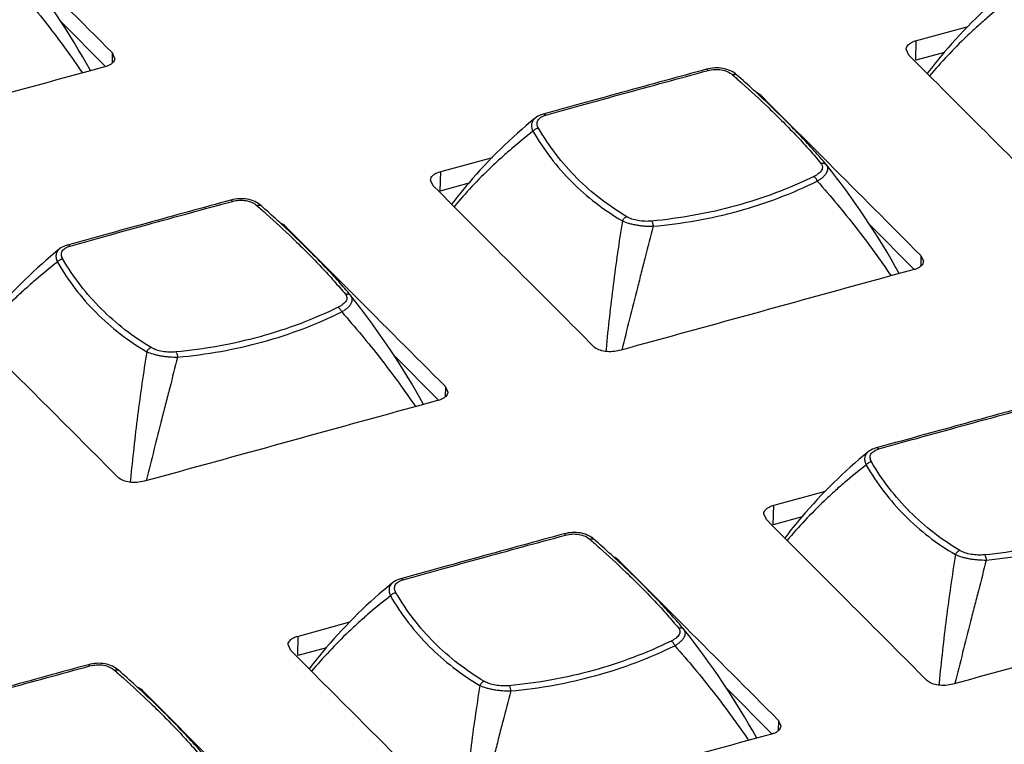
# Model space of a CAD drawing. Units: millimetres. Extents: x 16922 to 18643, y -9887 to -9011.
# Drawn here: x 18319 to 18370, y -9642 to -9605 of the extents above; entities that cross this region are included whole.
import ezdxf

# ---------------------------------------------------------------- set-up
doc = ezdxf.new("R2010")
doc.units = ezdxf.units.MM
doc.header["$LTSCALE"] = 30.734
doc.layers.get('0').update_dxf_attribs({"linetype": 'CONTINUOUS'})

msp = doc.modelspace()

# ---------------------------------------------------------------- linework, layer by layer
for p, q in [((18323.303, -9606.924), (18320.974, -9604.583)), ((18365.168, -9605.609), (18367.888, -9604.863)), ((18365.188, -9606.601), (18365.212, -9605.588)), ((18323.638, -9606.207), (18323.774, -9606.507)), ((18323.651, -9606.238), (18323.639, -9606.751)), ((18364.827, -9606.333), (18364.69, -9606.033)), ((18365.141, -9606.647), (18364.827, -9606.333)), ((18366.67, -9606.195), (18365.188, -9606.601)), ((18365.846, -9607.356), (18365.141, -9606.647)), ((18323.297, -9606.93), (18322.519, -9607.143)), ((18355.925, -9607.357), (18355.925, -9607.357)), ((18357.153, -9608.393), (18357.679, -9608.921)), ((18357.192, -9608.508), (18357.195, -9608.417)), ((18357.679, -9608.921), (18360.666, -9611.911)), ((18345.922, -9609.392), (18345.922, -9609.392)), ((18345.508, -9609.593), (18345.508, -9609.594)), ((18340.585, -9612.368), (18343.305, -9611.622)), ((18340.604, -9613.36), (18340.628, -9612.347)), ((18360.559, -9611.998), (18360.559, -9611.998)), ((18360.569, -9612.01), (18360.559, -9611.998)), ((18340.244, -9613.091), (18340.107, -9612.791)), ((18342.087, -9612.954), (18340.604, -9613.36)), ((18340.557, -9613.406), (18340.244, -9613.091)), ((18341.263, -9614.114), (18340.557, -9613.406)), ((18331.342, -9614.115), (18331.342, -9614.116)), ((18332.57, -9615.151), (18333.095, -9615.679)), ((18332.609, -9615.266), (18332.611, -9615.175)), ((18365.103, -9617.406), (18362.775, -9615.065)), ((18333.095, -9615.679), (18336.083, -9618.67)), ((18320.925, -9616.352), (18320.925, -9616.352)), ((18321.338, -9616.15), (18321.338, -9616.15)), ((18365.438, -9616.689), (18365.575, -9616.989)), ((18365.452, -9616.72), (18365.44, -9617.233)), ((18365.098, -9617.412), (18364.32, -9617.625)), ((18335.975, -9618.756), (18335.975, -9618.756)), ((18335.985, -9618.768), (18335.975, -9618.756)), ((18349.174, -9621.526), (18349.164, -9621.629)), ((18340.52, -9624.165), (18338.191, -9621.823)), ((18340.855, -9623.447), (18340.992, -9623.747)), ((18340.869, -9623.478), (18340.856, -9623.992)), ((18340.514, -9624.17), (18339.736, -9624.384)), ((18363.139, -9626.632), (18363.139, -9626.632)), ((18362.726, -9626.834), (18362.725, -9626.834)), ((18324.59, -9628.285), (18324.58, -9628.388)), ((18357.802, -9629.609), (18360.522, -9628.863)), ((18357.821, -9630.6), (18357.846, -9629.587)), ((18357.461, -9630.332), (18357.324, -9630.032)), ((18359.304, -9630.195), (18357.821, -9630.6)), ((18357.774, -9630.647), (18357.461, -9630.332)), ((18358.48, -9631.355), (18357.774, -9630.647)), ((18348.559, -9631.356), (18348.559, -9631.356)), ((18349.787, -9632.392), (18350.313, -9632.92)), ((18349.826, -9632.507), (18349.828, -9632.416)), ((18350.313, -9632.92), (18353.3, -9635.911)), ((18338.142, -9633.593), (18338.142, -9633.593)), ((18338.556, -9633.391), (18338.556, -9633.391)), ((18333.218, -9636.367), (18335.938, -9635.621)), ((18333.238, -9637.359), (18333.262, -9636.346)), ((18353.193, -9635.997), (18353.193, -9635.997)), ((18353.202, -9636.009), (18353.193, -9635.997)), ((18332.878, -9637.09), (18332.741, -9636.79)), ((18333.191, -9637.405), (18332.878, -9637.09)), ((18333.896, -9638.113), (18333.191, -9637.405)), ((18334.72, -9636.953), (18333.238, -9637.359)), ((18323.975, -9638.115), (18323.976, -9638.115)), ((18366.391, -9638.767), (18366.381, -9638.87)), ((18325.204, -9639.15), (18325.729, -9639.678)), ((18325.243, -9639.266), (18325.245, -9639.175)), ((18357.737, -9641.405), (18355.409, -9639.064)), ((18325.729, -9639.678), (18328.717, -9642.669)), ((18358.072, -9640.688), (18358.209, -9640.988)), ((18358.086, -9640.719), (18358.074, -9641.232)), ((18357.731, -9641.411), (18356.953, -9641.624))]:
    msp.add_line(p, q)
for centre, radius, start, end in [((18287.181, -9626.761), 40.428, 29.0338, 38.6203), ((16720.202, -11203.125), 2262.997, 44.883322, 45.054287), ((18386.641, -9623.2), 26.242, 129.0975, 139.589), ((18386.131, -9622.748), 25.56, 139.6209, 142.7818), ((18316.083, -9652.586), 60.275, 46.38823, 48.62314), ((18362.057, -9629.959), 26.242, 129.0975, 139.589), ((16762.003, -11213.607), 2262.997, 44.883322, 45.054287), ((18328.982, -9637.243), 40.428, 29.0338, 38.6203), ((18361.547, -9629.506), 25.56, 139.6209, 142.7818), ((18291.499, -9659.344), 60.275, 46.38823, 48.62314), ((18337.473, -9636.718), 26.242, 129.0975, 139.589), ((18304.399, -9644.002), 40.428, 29.0338, 38.6203), ((16737.419, -11220.366), 2262.997, 44.883322, 45.054287), ((18379.274, -9647.2), 26.242, 129.0975, 139.589), ((18378.764, -9646.747), 25.56, 139.6209, 142.7818), ((18308.717, -9676.585), 60.275, 46.38823, 48.62314), ((18354.691, -9653.958), 26.242, 129.0975, 139.589), ((18321.616, -9661.242), 40.428, 29.0338, 38.6203), ((16754.636, -11237.607), 2262.997, 44.883322, 45.054287), ((18354.181, -9653.505), 25.56, 139.6209, 142.7818), ((18284.133, -9683.344), 60.275, 46.38823, 48.62314)]:
    msp.add_arc(centre, radius, start, end)
for points, knots in [([(18318.292, -9602.366), (18318.986, -9603.147), (18320.311, -9604.737), (18321.53, -9606.41), (18322.104, -9607.257)], [0, 0, 0, 0, 0.505001, 1, 1, 1, 1]), ([(18369.982, -9603.516), (18369.603, -9603.81), (18369.045, -9604.262), (18368.329, -9604.892), (18367.639, -9605.533), (18366.817, -9606.362), (18366.196, -9607.058), (18365.898, -9607.412)], [0, 0, 0, 0, 0.254638, 0.380601, 0.505828, 0.754206, 1, 1, 1, 1]), ([(18364.69, -9606.033), (18364.691, -9606.009), (18364.706, -9605.907), (18364.775, -9605.821), (18364.835, -9605.771)], [0, 0, 0, 0, 0.229517, 1, 1, 1, 1]), ([(18364.835, -9605.771), (18364.857, -9605.753), (18364.956, -9605.68), (18365.071, -9605.632), (18365.161, -9605.603)], [0, 0, 0, 0, 0.226505, 1, 1, 1, 1]), ([(18323.63, -9606.769), (18323.617, -9606.779), (18323.563, -9606.821), (18323.503, -9606.855), (18323.455, -9606.877)], [0, 0, 0, 0, 0.23472, 1, 1, 1, 1]), ([(18323.775, -9606.507), (18323.774, -9606.53), (18323.759, -9606.632), (18323.69, -9606.718), (18323.63, -9606.769)], [0, 0, 0, 0, 0.229517, 1, 1, 1, 1]), ([(18354.371, -9607.069), (18352.907, -9607.468), (18350.751, -9608.06), (18347.935, -9608.835), (18346.582, -9609.209), (18345.922, -9609.392)], [0, 0, 0, 0, 0.519465, 0.765489, 1, 1, 1, 1]), ([(18346.057, -9609.441), (18346.711, -9609.258), (18348.052, -9608.884), (18350.11, -9608.317), (18352.251, -9607.73), (18353.705, -9607.335), (18354.444, -9607.136)], [0, 0, 0, 0, 0.234243, 0.480225, 0.736133, 1, 1, 1, 1]), ([(18355.925, -9607.357), (18355.83, -9607.273), (18355.604, -9607.128), (18355.213, -9607.007), (18354.79, -9606.985), (18354.508, -9607.032), (18354.371, -9607.069)], [0, 0, 0, 0, 0.232641, 0.481822, 0.741246, 1, 1, 1, 1]), ([(18354.444, -9607.136), (18354.437, -9607.125), (18354.428, -9607.11), (18354.414, -9607.092), (18354.4, -9607.077), (18354.382, -9607.066), (18354.371, -9607.069)], [0, 0, 0, 0, 0.364529, 0.518264, 0.65179, 1, 1, 1, 1]), ([(18354.444, -9607.136), (18354.557, -9607.105), (18354.791, -9607.066), (18355.141, -9607.083), (18355.459, -9607.178), (18355.64, -9607.293), (18355.715, -9607.359)], [0, 0, 0, 0, 0.263285, 0.52746, 0.776515, 1, 1, 1, 1]), ([(18355.715, -9607.359), (18355.735, -9607.349), (18355.773, -9607.333), (18355.831, -9607.323), (18355.884, -9607.33), (18355.913, -9607.347), (18355.925, -9607.357)], [0, 0, 0, 0, 0.29424, 0.556449, 0.787863, 1, 1, 1, 1]), ([(18355.715, -9607.359), (18355.878, -9607.501), (18356.503, -9608.054), (18357.116, -9608.62), (18357.563, -9609.047)], [0, 0, 0, 0, 0.259303, 1, 1, 1, 1]), ([(18356.914, -9608.237), (18356.939, -9608.247), (18357.028, -9608.288), (18357.111, -9608.342), (18357.165, -9608.389)], [0, 0, 0, 0, 0.270326, 1, 1, 1, 1]), ([(18345.922, -9609.392), (18345.883, -9609.402), (18345.737, -9609.449), (18345.597, -9609.521), (18345.508, -9609.593)], [0, 0, 0, 0, 0.258939, 1, 1, 1, 1]), ([(18345.682, -9610.117), (18345.664, -9610.082), (18345.639, -9610.031), (18345.617, -9609.959), (18345.606, -9609.889), (18345.611, -9609.803), (18345.648, -9609.704), (18345.716, -9609.617), (18345.846, -9609.513), (18345.971, -9609.468), (18346.057, -9609.442)], [0, 0, 0, 0, 0.125812, 0.185522, 0.242914, 0.353296, 0.463316, 0.579553, 0.706781, 1, 1, 1, 1]), ([(18346.057, -9609.441), (18346.047, -9609.431), (18346.025, -9609.413), (18345.99, -9609.395), (18345.955, -9609.387), (18345.932, -9609.389), (18345.922, -9609.392)], [0, 0, 0, 0, 0.290943, 0.550688, 0.783267, 1, 1, 1, 1]), ([(18357.563, -9609.047), (18357.825, -9609.298), (18358.328, -9609.791), (18359.043, -9610.526), (18359.692, -9611.234), (18360.094, -9611.703), (18360.284, -9611.933)], [0, 0, 0, 0, 0.274313, 0.532784, 0.774836, 1, 1, 1, 1]), ([(18360.559, -9611.998), (18360.356, -9611.755), (18359.926, -9611.259), (18359.234, -9610.511), (18358.473, -9609.733), (18357.937, -9609.211), (18357.659, -9608.945)], [0, 0, 0, 0, 0.225237, 0.467313, 0.725739, 1, 1, 1, 1]), ([(18345.508, -9609.594), (18345.461, -9609.632), (18345.398, -9609.701), (18345.347, -9609.81), (18345.318, -9609.928), (18345.325, -9610.09), (18345.369, -9610.213), (18345.398, -9610.274)], [0, 0, 0, 0, 0.245041, 0.362822, 0.480836, 0.727114, 1, 1, 1, 1]), ([(18345.398, -9610.274), (18345.019, -9610.568), (18344.462, -9611.021), (18343.746, -9611.65), (18343.056, -9612.291), (18342.233, -9613.121), (18341.613, -9613.816), (18341.315, -9614.171)], [0, 0, 0, 0, 0.254638, 0.380601, 0.505828, 0.754206, 1, 1, 1, 1]), ([(18345.682, -9610.117), (18345.627, -9610.12), (18345.518, -9610.155), (18345.431, -9610.229), (18345.398, -9610.274)], [0, 0, 0, 0, 0.497467, 1, 1, 1, 1]), ([(18345.398, -9610.274), (18345.675, -9610.751), (18346.288, -9611.667), (18347.377, -9612.91), (18348.621, -9614.003), (18349.54, -9614.62), (18350.019, -9614.901)], [0, 0, 0, 0, 0.250286, 0.498896, 0.748031, 1, 1, 1, 1]), ([(18350.251, -9614.691), (18349.777, -9614.41), (18348.869, -9613.796), (18347.639, -9612.713), (18346.563, -9611.488), (18345.957, -9610.585), (18345.682, -9610.117)], [0, 0, 0, 0, 0.252856, 0.50232, 0.750674, 1, 1, 1, 1]), ([(18360.284, -9611.933), (18360.304, -9611.957), (18360.337, -9612.008), (18360.363, -9612.097), (18360.356, -9612.19), (18360.318, -9612.283), (18360.251, -9612.373), (18360.157, -9612.459), (18360.042, -9612.539), (18359.955, -9612.586), (18359.909, -9612.608)], [0, 0, 0, 0, 0.103772, 0.201484, 0.300402, 0.408789, 0.532274, 0.67278, 0.829601, 1, 1, 1, 1]), ([(18360.284, -9611.933), (18360.309, -9611.925), (18360.361, -9611.915), (18360.438, -9611.921), (18360.507, -9611.948), (18360.544, -9611.98), (18360.559, -9611.998)], [0, 0, 0, 0, 0.267177, 0.521815, 0.764533, 1, 1, 1, 1]), ([(18340.252, -9612.529), (18340.273, -9612.511), (18340.372, -9612.439), (18340.487, -9612.39), (18340.577, -9612.362)], [0, 0, 0, 0, 0.226505, 1, 1, 1, 1]), ([(18360.093, -9612.848), (18360.148, -9612.816), (18360.251, -9612.75), (18360.388, -9612.643), (18360.499, -9612.531), (18360.581, -9612.418), (18360.631, -9612.307), (18360.646, -9612.197), (18360.625, -9612.095), (18360.59, -9612.036), (18360.569, -9612.01)], [0, 0, 0, 0, 0.174754, 0.335754, 0.480383, 0.607379, 0.717519, 0.814722, 0.906159, 1, 1, 1, 1]), ([(18340.107, -9612.791), (18340.107, -9612.768), (18340.122, -9612.666), (18340.192, -9612.58), (18340.252, -9612.529)], [0, 0, 0, 0, 0.229517, 1, 1, 1, 1]), ([(18359.909, -9612.608), (18359.266, -9612.921), (18357.942, -9613.49), (18355.874, -9614.16), (18353.726, -9614.646), (18352.262, -9614.845), (18351.522, -9614.914)], [0, 0, 0, 0, 0.245259, 0.493581, 0.745118, 1, 1, 1, 1]), ([(18351.611, -9615.18), (18352.359, -9615.113), (18353.84, -9614.917), (18356.012, -9614.427), (18358.105, -9613.747), (18359.443, -9613.167), (18360.093, -9612.848)], [0, 0, 0, 0, 0.254589, 0.506003, 0.754406, 1, 1, 1, 1]), ([(18359.909, -9612.608), (18359.927, -9612.619), (18359.964, -9612.647), (18360.013, -9612.703), (18360.058, -9612.771), (18360.082, -9612.822), (18360.093, -9612.848)], [0, 0, 0, 0, 0.206454, 0.451024, 0.721104, 1, 1, 1, 1]), ([(18360.093, -9612.848), (18360.787, -9613.629), (18362.112, -9615.219), (18363.331, -9616.892), (18363.905, -9617.739)], [0, 0, 0, 0, 0.505001, 1, 1, 1, 1]), ([(18329.787, -9613.827), (18328.324, -9614.227), (18326.168, -9614.819), (18323.351, -9615.594), (18321.998, -9615.967), (18321.338, -9616.15)], [0, 0, 0, 0, 0.519465, 0.765489, 1, 1, 1, 1]), ([(18321.474, -9616.2), (18322.128, -9616.016), (18323.469, -9615.643), (18325.526, -9615.076), (18327.667, -9614.489), (18329.122, -9614.094), (18329.86, -9613.894)], [0, 0, 0, 0, 0.234243, 0.480225, 0.736133, 1, 1, 1, 1]), ([(18331.342, -9614.115), (18331.246, -9614.031), (18331.021, -9613.886), (18330.629, -9613.766), (18330.206, -9613.743), (18329.924, -9613.79), (18329.787, -9613.827)], [0, 0, 0, 0, 0.232641, 0.481822, 0.741246, 1, 1, 1, 1]), ([(18329.86, -9613.894), (18329.854, -9613.884), (18329.845, -9613.869), (18329.831, -9613.851), (18329.816, -9613.836), (18329.799, -9613.824), (18329.787, -9613.827)], [0, 0, 0, 0, 0.364529, 0.518264, 0.65179, 1, 1, 1, 1]), ([(18329.86, -9613.894), (18329.974, -9613.864), (18330.208, -9613.825), (18330.557, -9613.842), (18330.875, -9613.937), (18331.057, -9614.051), (18331.132, -9614.117)], [0, 0, 0, 0, 0.263285, 0.52746, 0.776515, 1, 1, 1, 1]), ([(18331.132, -9614.117), (18331.151, -9614.107), (18331.19, -9614.091), (18331.248, -9614.082), (18331.3, -9614.089), (18331.33, -9614.105), (18331.342, -9614.115)], [0, 0, 0, 0, 0.29424, 0.556449, 0.787863, 1, 1, 1, 1]), ([(18331.132, -9614.117), (18331.295, -9614.26), (18331.919, -9614.812), (18332.533, -9615.378), (18332.979, -9615.806)], [0, 0, 0, 0, 0.259303, 1, 1, 1, 1]), ([(18332.331, -9614.995), (18332.355, -9615.006), (18332.444, -9615.047), (18332.528, -9615.1), (18332.581, -9615.148)], [0, 0, 0, 0, 0.270326, 1, 1, 1, 1]), ([(18350.019, -9614.901), (18349.841, -9615.997), (18349.525, -9618.201), (18349.28, -9620.415), (18349.174, -9621.526)], [0, 0, 0, 0, 0.49854, 1, 1, 1, 1]), ([(18350.251, -9614.691), (18350.201, -9614.702), (18350.13, -9614.745), (18350.058, -9614.825), (18350.03, -9614.875), (18350.019, -9614.901)], [0, 0, 0, 0, 0.472471, 0.734132, 1, 1, 1, 1]), ([(18350.019, -9614.901), (18350.123, -9614.949), (18350.294, -9615.01), (18350.538, -9615.072), (18350.744, -9615.114), (18350.959, -9615.146), (18351.249, -9615.175), (18351.467, -9615.182), (18351.611, -9615.18)], [0, 0, 0, 0, 0.211511, 0.333564, 0.463568, 0.598443, 0.734837, 1, 1, 1, 1]), ([(18351.522, -9614.914), (18351.407, -9614.925), (18351.173, -9614.931), (18350.83, -9614.896), (18350.517, -9614.82), (18350.33, -9614.739), (18350.251, -9614.691)], [0, 0, 0, 0, 0.265163, 0.536285, 0.787893, 1, 1, 1, 1]), ([(18351.522, -9614.914), (18351.535, -9614.927), (18351.557, -9614.961), (18351.581, -9615.023), (18351.601, -9615.098), (18351.609, -9615.152), (18351.611, -9615.18)], [0, 0, 0, 0, 0.185836, 0.423797, 0.701334, 1, 1, 1, 1]), ([(18351.611, -9615.18), (18351.476, -9615.709), (18351.271, -9616.504), (18350.997, -9617.566), (18350.725, -9618.63), (18350.389, -9619.963), (18350.123, -9621.03), (18349.991, -9621.564)], [0, 0, 0, 0, 0.249032, 0.373931, 0.499003, 0.749457, 1, 1, 1, 1]), ([(18332.979, -9615.806), (18333.241, -9616.057), (18333.745, -9616.55), (18334.459, -9617.285), (18335.108, -9617.992), (18335.511, -9618.462), (18335.7, -9618.692)], [0, 0, 0, 0, 0.274313, 0.532784, 0.774836, 1, 1, 1, 1]), ([(18335.975, -9618.756), (18335.773, -9618.513), (18335.343, -9618.017), (18334.651, -9617.269), (18333.89, -9616.491), (18333.354, -9615.969), (18333.075, -9615.704)], [0, 0, 0, 0, 0.225237, 0.467313, 0.725739, 1, 1, 1, 1]), ([(18320.925, -9616.352), (18320.877, -9616.391), (18320.815, -9616.46), (18320.763, -9616.569), (18320.734, -9616.686), (18320.741, -9616.848), (18320.785, -9616.972), (18320.815, -9617.033)], [0, 0, 0, 0, 0.245041, 0.362822, 0.480836, 0.727114, 1, 1, 1, 1]), ([(18321.338, -9616.15), (18321.3, -9616.161), (18321.153, -9616.207), (18321.013, -9616.28), (18320.925, -9616.352)], [0, 0, 0, 0, 0.258939, 1, 1, 1, 1]), ([(18321.099, -9616.875), (18321.081, -9616.841), (18321.056, -9616.789), (18321.033, -9616.717), (18321.022, -9616.648), (18321.027, -9616.561), (18321.064, -9616.462), (18321.132, -9616.376), (18321.263, -9616.272), (18321.387, -9616.227), (18321.473, -9616.2)], [0, 0, 0, 0, 0.125812, 0.185522, 0.242914, 0.353296, 0.463316, 0.579553, 0.706781, 1, 1, 1, 1]), ([(18321.474, -9616.2), (18321.463, -9616.19), (18321.442, -9616.172), (18321.407, -9616.153), (18321.372, -9616.145), (18321.349, -9616.147), (18321.338, -9616.15)], [0, 0, 0, 0, 0.290943, 0.550688, 0.783267, 1, 1, 1, 1]), ([(18320.815, -9617.033), (18320.435, -9617.327), (18319.878, -9617.779), (18319.162, -9618.409), (18318.472, -9619.05), (18317.65, -9619.879), (18317.029, -9620.575), (18316.731, -9620.929)], [0, 0, 0, 0, 0.254638, 0.380601, 0.505828, 0.754206, 1, 1, 1, 1]), ([(18321.099, -9616.875), (18321.044, -9616.879), (18320.935, -9616.914), (18320.848, -9616.988), (18320.815, -9617.033)], [0, 0, 0, 0, 0.497467, 1, 1, 1, 1]), ([(18320.815, -9617.033), (18321.092, -9617.509), (18321.704, -9618.426), (18322.793, -9619.668), (18324.037, -9620.761), (18324.956, -9621.379), (18325.435, -9621.659)], [0, 0, 0, 0, 0.250286, 0.498896, 0.748031, 1, 1, 1, 1]), ([(18325.667, -9621.45), (18325.194, -9621.169), (18324.286, -9620.554), (18323.055, -9619.472), (18321.979, -9618.246), (18321.373, -9617.344), (18321.099, -9616.875)], [0, 0, 0, 0, 0.252856, 0.50232, 0.750674, 1, 1, 1, 1]), ([(18365.576, -9616.989), (18365.575, -9617.012), (18365.56, -9617.114), (18365.49, -9617.2), (18365.43, -9617.251)], [0, 0, 0, 0, 0.229517, 1, 1, 1, 1]), ([(18365.43, -9617.251), (18365.418, -9617.261), (18365.364, -9617.303), (18365.303, -9617.337), (18365.256, -9617.36)], [0, 0, 0, 0, 0.23472, 1, 1, 1, 1]), ([(18335.7, -9618.692), (18335.72, -9618.716), (18335.754, -9618.767), (18335.779, -9618.855), (18335.773, -9618.948), (18335.734, -9619.041), (18335.667, -9619.132), (18335.574, -9619.218), (18335.458, -9619.298), (18335.371, -9619.345), (18335.325, -9619.367)], [0, 0, 0, 0, 0.103772, 0.201484, 0.300402, 0.408789, 0.532274, 0.67278, 0.829601, 1, 1, 1, 1]), ([(18335.509, -9619.607), (18335.564, -9619.574), (18335.667, -9619.509), (18335.805, -9619.401), (18335.916, -9619.29), (18335.998, -9619.177), (18336.048, -9619.065), (18336.063, -9618.956), (18336.042, -9618.854), (18336.006, -9618.795), (18335.985, -9618.768)], [0, 0, 0, 0, 0.174754, 0.335754, 0.480383, 0.607379, 0.717519, 0.814722, 0.906159, 1, 1, 1, 1]), ([(18335.7, -9618.692), (18335.725, -9618.683), (18335.777, -9618.673), (18335.854, -9618.679), (18335.923, -9618.707), (18335.96, -9618.738), (18335.975, -9618.756)], [0, 0, 0, 0, 0.267177, 0.521815, 0.764533, 1, 1, 1, 1]), ([(18335.325, -9619.367), (18334.683, -9619.68), (18333.359, -9620.248), (18331.291, -9620.918), (18329.143, -9621.405), (18327.678, -9621.603), (18326.939, -9621.673)], [0, 0, 0, 0, 0.245259, 0.493581, 0.745118, 1, 1, 1, 1]), ([(18327.028, -9621.938), (18327.775, -9621.872), (18329.256, -9621.676), (18331.428, -9621.185), (18333.521, -9620.506), (18334.86, -9619.926), (18335.509, -9619.606)], [0, 0, 0, 0, 0.254589, 0.506003, 0.754406, 1, 1, 1, 1]), ([(18335.325, -9619.367), (18335.344, -9619.377), (18335.381, -9619.406), (18335.43, -9619.461), (18335.474, -9619.529), (18335.499, -9619.58), (18335.509, -9619.607)], [0, 0, 0, 0, 0.206454, 0.451024, 0.721104, 1, 1, 1, 1]), ([(18335.509, -9619.607), (18336.203, -9620.388), (18337.528, -9621.978), (18338.748, -9623.65), (18339.322, -9624.498)], [0, 0, 0, 0, 0.505001, 1, 1, 1, 1]), ([(18325.435, -9621.66), (18325.257, -9622.755), (18324.942, -9624.96), (18324.697, -9627.174), (18324.59, -9628.285)], [0, 0, 0, 0, 0.49854, 1, 1, 1, 1]), ([(18325.667, -9621.45), (18325.618, -9621.461), (18325.546, -9621.503), (18325.475, -9621.584), (18325.446, -9621.633), (18325.435, -9621.66)], [0, 0, 0, 0, 0.472471, 0.734132, 1, 1, 1, 1]), ([(18325.435, -9621.66), (18325.539, -9621.707), (18325.711, -9621.768), (18325.954, -9621.831), (18326.16, -9621.872), (18326.376, -9621.904), (18326.666, -9621.934), (18326.884, -9621.941), (18327.028, -9621.938)], [0, 0, 0, 0, 0.211511, 0.333564, 0.463568, 0.598443, 0.734837, 1, 1, 1, 1]), ([(18326.939, -9621.673), (18326.824, -9621.683), (18326.589, -9621.689), (18326.246, -9621.654), (18325.934, -9621.578), (18325.747, -9621.497), (18325.667, -9621.45)], [0, 0, 0, 0, 0.265163, 0.536285, 0.787893, 1, 1, 1, 1]), ([(18349.88, -9621.586), (18349.64, -9621.661), (18349.159, -9621.691), (18348.682, -9621.537), (18348.517, -9621.391)], [0, 0, 0, 0, 0.532043, 1, 1, 1, 1]), ([(18327.028, -9621.938), (18326.892, -9622.468), (18326.687, -9623.263), (18326.414, -9624.324), (18326.142, -9625.389), (18325.806, -9626.722), (18325.539, -9627.789), (18325.407, -9628.323)], [0, 0, 0, 0, 0.249032, 0.373931, 0.499003, 0.749457, 1, 1, 1, 1]), ([(18326.939, -9621.673), (18326.951, -9621.685), (18326.973, -9621.72), (18326.998, -9621.781), (18327.017, -9621.856), (18327.025, -9621.91), (18327.028, -9621.938)], [0, 0, 0, 0, 0.185836, 0.423797, 0.701334, 1, 1, 1, 1]), ([(18340.847, -9624.009), (18340.835, -9624.02), (18340.78, -9624.062), (18340.72, -9624.096), (18340.672, -9624.118)], [0, 0, 0, 0, 0.23472, 1, 1, 1, 1]), ([(18340.992, -9623.747), (18340.991, -9623.771), (18340.976, -9623.872), (18340.907, -9623.959), (18340.847, -9624.009)], [0, 0, 0, 0, 0.229517, 1, 1, 1, 1]), ([(18371.588, -9624.309), (18370.125, -9624.709), (18367.968, -9625.301), (18365.152, -9626.076), (18363.799, -9626.449), (18363.139, -9626.632)], [0, 0, 0, 0, 0.519465, 0.765489, 1, 1, 1, 1]), ([(18363.275, -9626.682), (18363.928, -9626.499), (18365.27, -9626.125), (18367.327, -9625.558), (18369.468, -9624.971), (18370.923, -9624.576), (18371.661, -9624.377)], [0, 0, 0, 0, 0.234243, 0.480225, 0.736133, 1, 1, 1, 1]), ([(18363.139, -9626.632), (18363.101, -9626.643), (18362.954, -9626.689), (18362.814, -9626.762), (18362.726, -9626.834)], [0, 0, 0, 0, 0.258939, 1, 1, 1, 1]), ([(18362.9, -9627.357), (18362.881, -9627.323), (18362.857, -9627.271), (18362.834, -9627.199), (18362.823, -9627.13), (18362.828, -9627.043), (18362.865, -9626.945), (18362.933, -9626.858), (18363.063, -9626.754), (18363.188, -9626.709), (18363.274, -9626.682)], [0, 0, 0, 0, 0.125812, 0.185522, 0.242914, 0.353296, 0.463316, 0.579553, 0.706781, 1, 1, 1, 1]), ([(18363.275, -9626.682), (18363.264, -9626.672), (18363.243, -9626.654), (18363.208, -9626.635), (18363.173, -9626.627), (18363.15, -9626.629), (18363.139, -9626.632)], [0, 0, 0, 0, 0.290943, 0.550688, 0.783267, 1, 1, 1, 1]), ([(18362.725, -9626.834), (18362.678, -9626.873), (18362.616, -9626.942), (18362.564, -9627.051), (18362.535, -9627.168), (18362.542, -9627.33), (18362.586, -9627.454), (18362.616, -9627.515)], [0, 0, 0, 0, 0.245041, 0.362822, 0.480836, 0.727114, 1, 1, 1, 1]), ([(18362.616, -9627.515), (18362.236, -9627.809), (18361.679, -9628.261), (18360.963, -9628.891), (18360.273, -9629.532), (18359.451, -9630.362), (18358.83, -9631.057), (18358.532, -9631.411)], [0, 0, 0, 0, 0.254638, 0.380601, 0.505828, 0.754206, 1, 1, 1, 1]), ([(18362.9, -9627.357), (18362.845, -9627.361), (18362.736, -9627.396), (18362.648, -9627.47), (18362.616, -9627.515)], [0, 0, 0, 0, 0.497467, 1, 1, 1, 1]), ([(18362.616, -9627.515), (18362.893, -9627.992), (18363.505, -9628.908), (18364.594, -9630.15), (18365.838, -9631.243), (18366.757, -9631.861), (18367.236, -9632.141)], [0, 0, 0, 0, 0.250286, 0.498896, 0.748031, 1, 1, 1, 1]), ([(18367.468, -9631.932), (18366.995, -9631.651), (18366.086, -9631.036), (18364.856, -9629.954), (18363.78, -9628.728), (18363.174, -9627.826), (18362.9, -9627.357)], [0, 0, 0, 0, 0.252856, 0.50232, 0.750674, 1, 1, 1, 1]), ([(18325.296, -9628.344), (18325.057, -9628.419), (18324.576, -9628.45), (18324.099, -9628.295), (18323.934, -9628.149)], [0, 0, 0, 0, 0.532043, 1, 1, 1, 1]), ([(18357.324, -9630.032), (18357.325, -9630.009), (18357.34, -9629.907), (18357.409, -9629.82), (18357.469, -9629.77)], [0, 0, 0, 0, 0.229517, 1, 1, 1, 1]), ([(18357.469, -9629.77), (18357.49, -9629.752), (18357.59, -9629.68), (18357.704, -9629.631), (18357.795, -9629.602)], [0, 0, 0, 0, 0.226505, 1, 1, 1, 1]), ([(18377.126, -9629.849), (18376.484, -9630.162), (18375.16, -9630.73), (18373.091, -9631.4), (18370.944, -9631.887), (18369.479, -9632.086), (18368.74, -9632.155)], [0, 0, 0, 0, 0.245259, 0.493581, 0.745118, 1, 1, 1, 1]), ([(18368.829, -9632.42), (18369.576, -9632.354), (18371.057, -9632.158), (18373.229, -9631.667), (18375.322, -9630.988), (18376.661, -9630.408), (18377.31, -9630.089)], [0, 0, 0, 0, 0.254589, 0.506003, 0.754406, 1, 1, 1, 1]), ([(18347.005, -9631.068), (18345.541, -9631.467), (18343.385, -9632.059), (18340.569, -9632.834), (18339.216, -9633.208), (18338.556, -9633.391)], [0, 0, 0, 0, 0.519465, 0.765489, 1, 1, 1, 1]), ([(18338.691, -9633.441), (18339.345, -9633.257), (18340.686, -9632.884), (18342.744, -9632.316), (18344.885, -9631.73), (18346.339, -9631.334), (18347.078, -9631.135)], [0, 0, 0, 0, 0.234243, 0.480225, 0.736133, 1, 1, 1, 1]), ([(18348.559, -9631.356), (18348.464, -9631.272), (18348.238, -9631.127), (18347.846, -9631.007), (18347.423, -9630.984), (18347.141, -9631.031), (18347.005, -9631.068)], [0, 0, 0, 0, 0.232641, 0.481822, 0.741246, 1, 1, 1, 1]), ([(18347.078, -9631.135), (18347.071, -9631.124), (18347.062, -9631.109), (18347.048, -9631.092), (18347.033, -9631.076), (18347.016, -9631.065), (18347.005, -9631.068)], [0, 0, 0, 0, 0.364529, 0.518264, 0.65179, 1, 1, 1, 1]), ([(18347.078, -9631.135), (18347.191, -9631.104), (18347.425, -9631.065), (18347.774, -9631.083), (18348.093, -9631.178), (18348.274, -9631.292), (18348.349, -9631.358)], [0, 0, 0, 0, 0.263285, 0.52746, 0.776515, 1, 1, 1, 1]), ([(18348.349, -9631.358), (18348.369, -9631.348), (18348.407, -9631.332), (18348.465, -9631.322), (18348.518, -9631.329), (18348.547, -9631.346), (18348.559, -9631.356)], [0, 0, 0, 0, 0.29424, 0.556449, 0.787863, 1, 1, 1, 1]), ([(18348.349, -9631.358), (18348.512, -9631.5), (18349.137, -9632.053), (18349.75, -9632.619), (18350.196, -9633.046)], [0, 0, 0, 0, 0.259303, 1, 1, 1, 1]), ([(18349.548, -9632.236), (18349.573, -9632.246), (18349.661, -9632.287), (18349.745, -9632.341), (18349.799, -9632.388)], [0, 0, 0, 0, 0.270326, 1, 1, 1, 1]), ([(18367.236, -9632.142), (18367.058, -9633.237), (18366.743, -9635.442), (18366.498, -9637.656), (18366.391, -9638.767)], [0, 0, 0, 0, 0.49854, 1, 1, 1, 1]), ([(18367.468, -9631.932), (18367.419, -9631.943), (18367.347, -9631.985), (18367.276, -9632.066), (18367.247, -9632.115), (18367.236, -9632.142)], [0, 0, 0, 0, 0.472471, 0.734132, 1, 1, 1, 1]), ([(18367.236, -9632.142), (18367.34, -9632.189), (18367.512, -9632.251), (18367.755, -9632.313), (18367.961, -9632.354), (18368.177, -9632.386), (18368.466, -9632.416), (18368.685, -9632.423), (18368.829, -9632.421)], [0, 0, 0, 0, 0.211511, 0.333564, 0.463568, 0.598443, 0.734837, 1, 1, 1, 1]), ([(18368.74, -9632.155), (18368.625, -9632.165), (18368.39, -9632.172), (18368.047, -9632.137), (18367.735, -9632.06), (18367.548, -9631.979), (18367.468, -9631.932)], [0, 0, 0, 0, 0.265163, 0.536285, 0.787893, 1, 1, 1, 1]), ([(18368.74, -9632.155), (18368.752, -9632.167), (18368.774, -9632.202), (18368.799, -9632.263), (18368.818, -9632.338), (18368.826, -9632.392), (18368.829, -9632.42)], [0, 0, 0, 0, 0.185836, 0.423797, 0.701334, 1, 1, 1, 1]), ([(18368.829, -9632.42), (18368.693, -9632.95), (18368.488, -9633.745), (18368.215, -9634.806), (18367.943, -9635.871), (18367.607, -9637.204), (18367.34, -9638.271), (18367.208, -9638.805)], [0, 0, 0, 0, 0.249032, 0.373931, 0.499003, 0.749457, 1, 1, 1, 1]), ([(18350.196, -9633.046), (18350.459, -9633.297), (18350.962, -9633.79), (18351.677, -9634.525), (18352.326, -9635.233), (18352.728, -9635.702), (18352.918, -9635.932)], [0, 0, 0, 0, 0.274313, 0.532784, 0.774836, 1, 1, 1, 1]), ([(18353.193, -9635.997), (18352.99, -9635.754), (18352.56, -9635.258), (18351.868, -9634.51), (18351.107, -9633.732), (18350.571, -9633.21), (18350.293, -9632.944)], [0, 0, 0, 0, 0.225237, 0.467313, 0.725739, 1, 1, 1, 1]), ([(18338.142, -9633.593), (18338.095, -9633.631), (18338.032, -9633.7), (18337.981, -9633.809), (18337.951, -9633.927), (18337.958, -9634.089), (18338.003, -9634.212), (18338.032, -9634.274)], [0, 0, 0, 0, 0.245041, 0.362822, 0.480836, 0.727114, 1, 1, 1, 1]), ([(18338.556, -9633.391), (18338.517, -9633.402), (18338.371, -9633.448), (18338.231, -9633.521), (18338.142, -9633.593)], [0, 0, 0, 0, 0.258939, 1, 1, 1, 1]), ([(18338.316, -9634.116), (18338.298, -9634.082), (18338.273, -9634.03), (18338.251, -9633.958), (18338.24, -9633.889), (18338.245, -9633.802), (18338.282, -9633.703), (18338.349, -9633.616), (18338.48, -9633.512), (18338.604, -9633.468), (18338.691, -9633.441)], [0, 0, 0, 0, 0.125812, 0.185522, 0.242914, 0.353296, 0.463316, 0.579553, 0.706781, 1, 1, 1, 1]), ([(18338.691, -9633.441), (18338.681, -9633.431), (18338.659, -9633.413), (18338.624, -9633.394), (18338.589, -9633.386), (18338.566, -9633.388), (18338.556, -9633.391)], [0, 0, 0, 0, 0.290943, 0.550688, 0.783267, 1, 1, 1, 1]), ([(18338.032, -9634.274), (18337.653, -9634.568), (18337.096, -9635.02), (18336.38, -9635.65), (18335.69, -9636.291), (18334.867, -9637.12), (18334.247, -9637.816), (18333.948, -9638.17)], [0, 0, 0, 0, 0.254638, 0.380601, 0.505828, 0.754206, 1, 1, 1, 1]), ([(18338.316, -9634.116), (18338.261, -9634.119), (18338.152, -9634.154), (18338.065, -9634.229), (18338.032, -9634.274)], [0, 0, 0, 0, 0.497467, 1, 1, 1, 1]), ([(18338.032, -9634.274), (18338.309, -9634.75), (18338.922, -9635.667), (18340.011, -9636.909), (18341.255, -9638.002), (18342.174, -9638.619), (18342.652, -9638.9)], [0, 0, 0, 0, 0.250286, 0.498896, 0.748031, 1, 1, 1, 1]), ([(18342.885, -9638.691), (18342.411, -9638.41), (18341.503, -9637.795), (18340.272, -9636.713), (18339.197, -9635.487), (18338.59, -9634.585), (18338.316, -9634.116)], [0, 0, 0, 0, 0.252856, 0.50232, 0.750674, 1, 1, 1, 1]), ([(18332.886, -9636.529), (18332.907, -9636.511), (18333.006, -9636.438), (18333.121, -9636.389), (18333.211, -9636.361)], [0, 0, 0, 0, 0.226505, 1, 1, 1, 1]), ([(18352.918, -9635.932), (18352.937, -9635.956), (18352.971, -9636.008), (18352.996, -9636.096), (18352.99, -9636.189), (18352.952, -9636.282), (18352.884, -9636.372), (18352.791, -9636.458), (18352.675, -9636.538), (18352.589, -9636.585), (18352.543, -9636.608)], [0, 0, 0, 0, 0.103772, 0.201484, 0.300402, 0.408789, 0.532274, 0.67278, 0.829601, 1, 1, 1, 1]), ([(18352.727, -9636.847), (18352.781, -9636.815), (18352.884, -9636.749), (18353.022, -9636.642), (18353.133, -9636.53), (18353.215, -9636.418), (18353.265, -9636.306), (18353.28, -9636.197), (18353.259, -9636.094), (18353.224, -9636.036), (18353.202, -9636.009)], [0, 0, 0, 0, 0.174754, 0.335754, 0.480383, 0.607379, 0.717519, 0.814722, 0.906159, 1, 1, 1, 1]), ([(18352.918, -9635.932), (18352.943, -9635.924), (18352.995, -9635.914), (18353.072, -9635.92), (18353.141, -9635.947), (18353.178, -9635.979), (18353.193, -9635.997)], [0, 0, 0, 0, 0.267177, 0.521815, 0.764533, 1, 1, 1, 1]), ([(18332.74, -9636.79), (18332.741, -9636.767), (18332.756, -9636.665), (18332.826, -9636.579), (18332.886, -9636.529)], [0, 0, 0, 0, 0.229517, 1, 1, 1, 1]), ([(18352.543, -9636.608), (18351.9, -9636.92), (18350.576, -9637.489), (18348.508, -9638.159), (18346.36, -9638.645), (18344.896, -9638.844), (18344.156, -9638.913)], [0, 0, 0, 0, 0.245259, 0.493581, 0.745118, 1, 1, 1, 1]), ([(18344.245, -9639.179), (18344.993, -9639.112), (18346.474, -9638.916), (18348.646, -9638.426), (18350.738, -9637.746), (18352.077, -9637.166), (18352.727, -9636.847)], [0, 0, 0, 0, 0.254589, 0.506003, 0.754406, 1, 1, 1, 1]), ([(18352.543, -9636.608), (18352.561, -9636.618), (18352.598, -9636.646), (18352.647, -9636.702), (18352.692, -9636.77), (18352.716, -9636.821), (18352.727, -9636.847)], [0, 0, 0, 0, 0.206454, 0.451024, 0.721104, 1, 1, 1, 1]), ([(18352.727, -9636.847), (18353.42, -9637.628), (18354.746, -9639.218), (18355.965, -9640.891), (18356.539, -9641.738)], [0, 0, 0, 0, 0.505001, 1, 1, 1, 1]), ([(18322.421, -9637.827), (18320.957, -9638.226), (18318.801, -9638.818), (18315.985, -9639.593), (18314.632, -9639.966), (18313.972, -9640.149)], [0, 0, 0, 0, 0.519465, 0.765489, 1, 1, 1, 1]), ([(18314.108, -9640.199), (18314.761, -9640.016), (18316.103, -9639.642), (18318.16, -9639.075), (18320.301, -9638.488), (18321.755, -9638.093), (18322.494, -9637.894)], [0, 0, 0, 0, 0.234243, 0.480225, 0.736133, 1, 1, 1, 1]), ([(18323.975, -9638.115), (18323.88, -9638.03), (18323.655, -9637.886), (18323.263, -9637.765), (18322.84, -9637.742), (18322.558, -9637.789), (18322.421, -9637.827)], [0, 0, 0, 0, 0.232641, 0.481822, 0.741246, 1, 1, 1, 1]), ([(18322.494, -9637.894), (18322.488, -9637.883), (18322.478, -9637.868), (18322.464, -9637.85), (18322.45, -9637.835), (18322.433, -9637.823), (18322.421, -9637.827)], [0, 0, 0, 0, 0.364529, 0.518264, 0.65179, 1, 1, 1, 1]), ([(18322.494, -9637.894), (18322.607, -9637.863), (18322.842, -9637.824), (18323.191, -9637.841), (18323.509, -9637.936), (18323.691, -9638.051), (18323.766, -9638.116)], [0, 0, 0, 0, 0.263285, 0.52746, 0.776515, 1, 1, 1, 1]), ([(18323.766, -9638.116), (18323.785, -9638.106), (18323.823, -9638.091), (18323.881, -9638.081), (18323.934, -9638.088), (18323.964, -9638.104), (18323.975, -9638.115)], [0, 0, 0, 0, 0.29424, 0.556449, 0.787863, 1, 1, 1, 1]), ([(18323.766, -9638.116), (18323.928, -9638.259), (18324.553, -9638.812), (18325.167, -9639.377), (18325.613, -9639.805)], [0, 0, 0, 0, 0.259303, 1, 1, 1, 1]), ([(18342.652, -9638.9), (18342.475, -9639.996), (18342.159, -9642.201), (18341.914, -9644.414), (18341.808, -9645.526)], [0, 0, 0, 0, 0.49854, 1, 1, 1, 1]), ([(18342.885, -9638.691), (18342.835, -9638.701), (18342.763, -9638.744), (18342.692, -9638.824), (18342.664, -9638.874), (18342.652, -9638.9)], [0, 0, 0, 0, 0.472471, 0.734132, 1, 1, 1, 1]), ([(18342.652, -9638.9), (18342.757, -9638.948), (18342.928, -9639.009), (18343.172, -9639.072), (18343.378, -9639.113), (18343.593, -9639.145), (18343.883, -9639.175), (18344.101, -9639.182), (18344.245, -9639.179)], [0, 0, 0, 0, 0.211511, 0.333564, 0.463568, 0.598443, 0.734837, 1, 1, 1, 1]), ([(18344.156, -9638.913), (18344.041, -9638.924), (18343.807, -9638.93), (18343.464, -9638.895), (18343.151, -9638.819), (18342.964, -9638.738), (18342.885, -9638.691)], [0, 0, 0, 0, 0.265163, 0.536285, 0.787893, 1, 1, 1, 1]), ([(18344.156, -9638.913), (18344.168, -9638.926), (18344.19, -9638.96), (18344.215, -9639.022), (18344.234, -9639.097), (18344.242, -9639.151), (18344.245, -9639.179)], [0, 0, 0, 0, 0.185836, 0.423797, 0.701334, 1, 1, 1, 1]), ([(18367.097, -9638.826), (18366.858, -9638.901), (18366.377, -9638.932), (18365.9, -9638.778), (18365.735, -9638.632)], [0, 0, 0, 0, 0.532043, 1, 1, 1, 1]), ([(18324.965, -9638.995), (18324.989, -9639.005), (18325.078, -9639.046), (18325.162, -9639.099), (18325.215, -9639.147)], [0, 0, 0, 0, 0.270326, 1, 1, 1, 1]), ([(18344.245, -9639.179), (18344.11, -9639.709), (18343.905, -9640.504), (18343.631, -9641.565), (18343.359, -9642.629), (18343.023, -9643.962), (18342.757, -9645.03), (18342.625, -9645.564)], [0, 0, 0, 0, 0.249032, 0.373931, 0.499003, 0.749457, 1, 1, 1, 1]), ([(18325.613, -9639.805), (18325.875, -9640.056), (18326.379, -9640.549), (18327.093, -9641.284), (18327.742, -9641.992), (18328.145, -9642.461), (18328.334, -9642.691)], [0, 0, 0, 0, 0.274313, 0.532784, 0.774836, 1, 1, 1, 1]), ([(18328.609, -9642.756), (18328.407, -9642.513), (18327.977, -9642.017), (18327.284, -9641.269), (18326.524, -9640.491), (18325.988, -9639.969), (18325.709, -9639.703)], [0, 0, 0, 0, 0.225237, 0.467313, 0.725739, 1, 1, 1, 1]), ([(18358.209, -9640.988), (18358.209, -9641.011), (18358.194, -9641.113), (18358.124, -9641.199), (18358.064, -9641.25)], [0, 0, 0, 0, 0.229517, 1, 1, 1, 1]), ([(18358.064, -9641.25), (18358.052, -9641.26), (18357.998, -9641.302), (18357.937, -9641.336), (18357.89, -9641.359)], [0, 0, 0, 0, 0.23472, 1, 1, 1, 1])]:
    msp.add_open_spline(points, degree=3, knots=knots)
for points in [[(18323.455, -9606.877), (18323.406, -9606.901), (18323.355, -9606.92), (18323.304, -9606.936)], [(18322.519, -9607.143), (18317.707, -9608.462), (18312.899, -9609.794), (18308.087, -9611.111)], [(18373.112, -9614.629), (18370.696, -9612.199), (18368.266, -9609.782), (18365.846, -9607.356)], [(18348.529, -9621.387), (18346.112, -9618.957), (18343.682, -9616.541), (18341.263, -9614.114)], [(18365.256, -9617.36), (18365.207, -9617.383), (18365.156, -9617.402), (18365.105, -9617.418)], [(18364.32, -9617.625), (18359.508, -9618.944), (18354.7, -9620.276), (18349.888, -9621.593)], [(18323.945, -9628.146), (18321.529, -9625.716), (18319.099, -9623.299), (18316.679, -9620.873)], [(18340.672, -9624.118), (18340.624, -9624.141), (18340.573, -9624.16), (18340.521, -9624.177)], [(18339.736, -9624.384), (18334.924, -9625.702), (18330.117, -9627.035), (18325.305, -9628.352)], [(18365.746, -9638.628), (18363.329, -9636.198), (18360.9, -9633.781), (18358.48, -9631.355)], [(18381.537, -9634.866), (18376.725, -9636.184), (18371.918, -9637.517), (18367.106, -9638.834)], [(18341.163, -9645.386), (18338.746, -9642.957), (18336.316, -9640.54), (18333.896, -9638.113)], [(18357.89, -9641.359), (18357.841, -9641.382), (18357.79, -9641.401), (18357.739, -9641.417)], [(18356.953, -9641.624), (18352.142, -9642.943), (18347.334, -9644.275), (18342.522, -9645.592)]]:
    msp.add_open_spline(points, degree=3)

doc.saveas('drawing.dxf')
